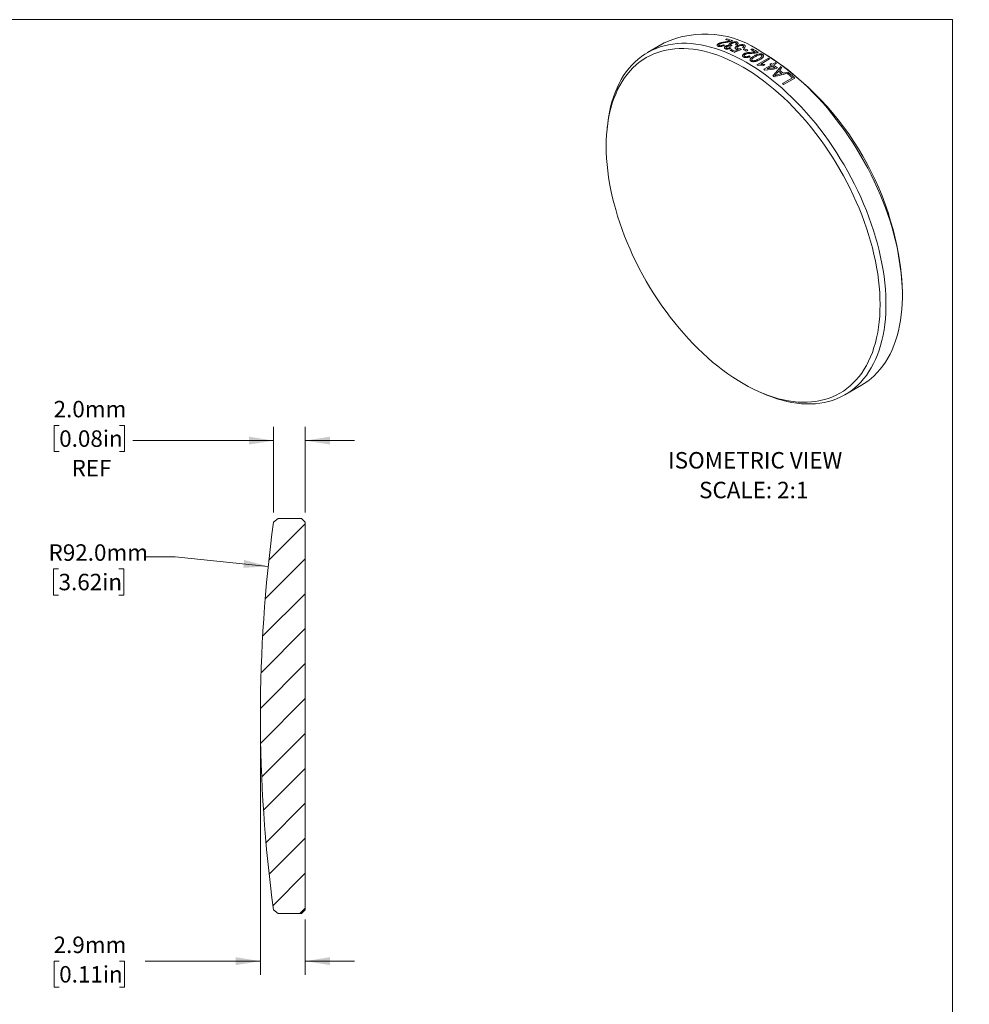
# Model space of a CAD drawing. Units: millimetres. Extents: x 2 to 373, y 1 to 215.
# Drawn here: x 158 to 280, y 88 to 215 of the extents above; entities that cross this region are included whole.
import ezdxf

# ---------------------------------------------------------------- set-up
doc = ezdxf.new("R2010")
doc.units = ezdxf.units.MM
doc.styles.add('SLDTEXTSTYLE0', font='TXT', dxfattribs={"width": 0.75})
doc.dimstyles.new('SLDDIMSTYLE1', dxfattribs={"dimtxt": 2.116667, "dimasz": 3.175, "dimexe": 0, "dimexo": 0.0625, "dimgap": 0.529167, "dimtad": 0, "dimtih": 1, "dimtoh": 1, "dimdec": 1, "dimlfac": 0.5, "dimrnd": 1e-09, "dimzin": 4, "dimdsep": 46, "dimtxsty": 'SLDTEXTSTYLE0', "dimsah": 1, "dimcen": 0, "dimadec": 0, "dimazin": 1, "dimtfac": 1, "dimtdec": 1, "dimtofl": 0, "dimtmove": 0, "dimatfit": 3, "dimfxl": 1, "dimfrac": 2, "dimtolj": 1, "dimtzin": 12, "dimarcsym": 0})
doc.dimstyles.new('SLDDIMSTYLE2', dxfattribs={"dimtxt": 2.116667, "dimasz": 3.175, "dimexe": 0, "dimexo": 0.0625, "dimgap": 0.529167, "dimtad": 0, "dimtih": 1, "dimtoh": 1, "dimdec": 1, "dimlfac": 0.5, "dimrnd": 1e-09, "dimzin": 12, "dimdsep": 46, "dimtxsty": 'SLDTEXTSTYLE0', "dimsah": 1, "dimcen": 0.09, "dimadec": 0, "dimazin": 3, "dimtfac": 1, "dimtdec": 1, "dimtmove": 0, "dimatfit": 0, "dimfxl": 1, "dimfrac": 2, "dimtolj": 1, "dimtzin": 12, "dimarcsym": 0})
doc.dimstyles.new('SLDDIMSTYLE3', dxfattribs={"dimtxt": 2.116667, "dimasz": 3.175, "dimexe": 0, "dimexo": 0.0625, "dimgap": 0.529167, "dimtad": 0, "dimtih": 1, "dimtoh": 1, "dimdec": 1, "dimlfac": 0.5, "dimrnd": 1e-09, "dimzin": 4, "dimdsep": 46, "dimtxsty": 'SLDTEXTSTYLE0', "dimsah": 1, "dimcen": 0.09, "dimadec": 0, "dimazin": 1, "dimtfac": 1, "dimtdec": 1, "dimtmove": 0, "dimatfit": 0, "dimfxl": 1, "dimfrac": 2, "dimtolj": 1, "dimtzin": 12, "dimarcsym": 0})

# ---------------------------------------------------------------- blocks, each defined once
blk = doc.blocks.new('SW_NOTE_5')
at = {"color": 0, "linetype": 'Continuous', "lineweight": 0, "attachment_point": 2, "style": 'SLDTEXTSTYLE0'}
for s, insert, char_height in [('ISOMETRIC VIEW', (11.01, 2.73), 2.1167), ('SCALE: 2:1', (10.82, -1.09), 2.117)]:
    blk.add_mtext(s, dxfattribs=dict(at, insert=insert, char_height=char_height))
blk = doc.blocks.new('_D_1')
at = {"color": 7, "linetype": 'Continuous', "lineweight": 18}
for p, q in [((178.01, 145.61), (174.2, 145.61)), ((189.98, 144.36), (178.01, 145.61)), ((163.01, 144.04), (162.37, 144.04)), ((162.37, 144.04), (162.37, 140.68)), ((170.77, 144.04), (171.41, 144.04)), ((171.41, 144.04), (171.41, 140.68)), ((162.37, 140.68), (163.01, 140.68)), ((171.41, 140.68), (170.77, 140.68))]:
    blk.add_line(p, q, dxfattribs=at)
blk.add_solid([(189.98, 144.36), (186.87, 145.19), (186.77, 144.18)], dxfattribs=at)
at = {"color": 7, "linetype": 'Continuous', "lineweight": 18, "char_height": 2.117, "attachment_point": 1, "style": 'SLDTEXTSTYLE0'}
for s, insert in [('R92.0mm', (161.72, 147.2)), ('3.62in', (163.01, 143.41))]:
    blk.add_mtext(s, dxfattribs=dict(at, insert=insert))
blk = doc.blocks.new('_D_2')
at = {"color": 7, "linetype": 'Continuous', "lineweight": 18}
for p, q in [((188.97, 123.87), (188.97, 91.84)), ((194.73, 98.96), (194.73, 91.84)), ((163.09, 93.61), (162.45, 93.61)), ((162.45, 93.61), (162.45, 90.25)), ((170.85, 93.61), (171.5, 93.61)), ((171.5, 93.61), (171.5, 90.25)), ((188.97, 93.61), (174.13, 93.61)), ((194.73, 93.61), (201.08, 93.61)), ((162.45, 90.25), (163.09, 90.25)), ((171.5, 90.25), (170.85, 90.25))]:
    blk.add_line(p, q, dxfattribs=at)
for points in [[(188.97, 93.61), (185.8, 94.12), (185.8, 93.11)], [(194.73, 93.61), (197.91, 93.11), (197.91, 94.12)]]:
    blk.add_solid(points, dxfattribs=at)
at = {"color": 7, "linetype": 'Continuous', "lineweight": 18, "char_height": 2.117, "attachment_point": 1, "style": 'SLDTEXTSTYLE0'}
for s, insert in [('2.9mm', (162.37, 96.77)), ('0.11in', (163.09, 92.98))]:
    blk.add_mtext(s, dxfattribs=dict(at, insert=insert))
blk = doc.blocks.new('_D_3')
at = {"color": 7, "linetype": 'Continuous', "lineweight": 18}
for p, q in [((163.09, 162.49), (162.45, 162.49)), ((162.45, 162.49), (162.45, 159.12)), ((170.85, 162.49), (171.5, 162.49)), ((171.5, 162.49), (171.5, 159.12)), ((190.67, 151.31), (190.67, 162.31)), ((194.73, 151.3), (194.73, 162.31)), ((190.67, 160.53), (172.57, 160.53)), ((194.73, 160.53), (201.08, 160.53)), ((162.45, 159.12), (163.09, 159.12)), ((171.5, 159.12), (170.85, 159.12))]:
    blk.add_line(p, q, dxfattribs=at)
for points in [[(190.67, 160.53), (187.49, 161.04), (187.49, 160.03)], [(194.73, 160.53), (197.91, 160.03), (197.91, 161.04)]]:
    blk.add_solid(points, dxfattribs=at)
at = {"color": 7, "linetype": 'Continuous', "lineweight": 18, "char_height": 2.117, "attachment_point": 1, "style": 'SLDTEXTSTYLE0'}
for s, insert in [('2.0mm', (162.37, 165.64)), ('0.08in', (163.09, 161.85)), ('REF', (164.68, 158.06))]:
    blk.add_mtext(s, dxfattribs=dict(at, insert=insert))

msp = doc.modelspace()

# ---------------------------------------------------------------- hatches: boundary and pattern name
at = {"linetype": 'Continuous', "lineweight": 18}
h = msp.add_hatch(dxfattribs=at)
h.set_pattern_fill('ANSI31', style=0)
edge = h.paths.add_edge_path(flags=0)
edge.add_line((194.73, 150.03), (194.23, 150.53))
edge.add_line((194.23, 150.53), (193.88, 150.53))
edge.add_line((193.88, 150.53), (193.54, 150.53))
edge.add_line((193.54, 150.53), (192.27, 150.53))
edge.add_line((192.27, 150.53), (191.93, 150.53))
edge.add_line((191.93, 150.53), (191.23, 150.53))
edge.add_line((191.23, 150.53), (190.67, 150.04))
edge.add_arc((372.99, 125.14), 184.02, 172.2248, 180.0031)
edge.add_arc((372.99, 125.12), 184.02, 179.9969, 187.7752)
edge.add_line((190.67, 100.23), (191.23, 99.73))
edge.add_line((191.23, 99.73), (194.23, 99.73))
edge.add_line((194.23, 99.73), (194.73, 100.23))
edge.add_line((194.73, 100.23), (194.73, 150.03))

# ---------------------------------------------------------------- linework, layer by layer
at = {"color": 7, "linetype": 'Continuous', "lineweight": 18}
for p, q in [((1.58, 214.65), (277.99, 214.65)), ((277.99, 0.9), (277.99, 214.65)), ((240.88, 211.65), (238.75, 210.43)), ((248.79, 212.08), (248.95, 212.18)), ((249.39, 210.7), (249.56, 210.8)), ((249.64, 211.32), (249.45, 211.23)), ((251.04, 210.82), (251.21, 210.92)), ((251.67, 210.7), (251.5, 210.6)), ((252.06, 210.79), (252.23, 210.88)), ((253.93, 210.19), (253.58, 210.39)), ((252.83, 208.85), (254.31, 209.7)), ((254.46, 209.6), (253.31, 208.94)), ((253.83, 208.87), (253.66, 208.77)), ((254.47, 208.93), (254.64, 209.03)), ((254.81, 208.92), (255.17, 209.12)), ((255.32, 209.02), (254.96, 208.81)), ((253.7, 208.27), (254.64, 208.82)), ((254.79, 208.71), (254.14, 208.33)), ((255.47, 208.45), (255.3, 208.35)), ((256.81, 207.66), (256.98, 207.76)), ((256.12, 206.43), (257.4, 207.17)), ((257.71, 207.14), (256.26, 206.3)), ((233.63, 201.25), (233.57, 200.77)), ((271.54, 179.29), (271.54, 179.69)), ((264.15, 166.43), (266.27, 167.66)), ((253.2, 166.77), (253.64, 166.58)), ((190.67, 150.04), (191.23, 150.53)), ((191.23, 150.53), (191.93, 150.53)), ((191.93, 150.53), (192.27, 150.53)), ((192.27, 150.53), (193.54, 150.53)), ((193.54, 150.53), (193.88, 150.53)), ((193.88, 150.53), (194.23, 150.53)), ((194.23, 150.53), (194.73, 150.03)), ((194.73, 150.03), (194.73, 100.23)), ((188.97, 125.14), (188.97, 125.12)), ((191.23, 99.73), (190.67, 100.23)), ((194.73, 100.23), (194.23, 99.73)), ((194.23, 99.73), (191.23, 99.73))]:
    msp.add_line(p, q, dxfattribs=at)
at = {"color": 7, "linetype": 'Continuous', "lineweight": 18, "flags": 128}
for points in [[(233.63, 201.25), (233.64, 201.39), (233.74, 202.09), (233.86, 202.77), (234.01, 203.43), (234.18, 204.08), (234.37, 204.7), (234.59, 205.3), (234.83, 205.87), (235.09, 206.43), (235.38, 206.96), (235.68, 207.46), (236.01, 207.93), (236.36, 208.38), (236.73, 208.81), (237.12, 209.2), (237.53, 209.57), (237.96, 209.91), (238.41, 210.21), (238.87, 210.49), (239.35, 210.74), (239.85, 210.96), (240.37, 211.15), (240.9, 211.3), (241.44, 211.43), (242, 211.52), (242.57, 211.58), (243.15, 211.61), (243.75, 211.61), (244.35, 211.58), (244.97, 211.51), (245.59, 211.42), (246.22, 211.29), (246.86, 211.13), (247.5, 210.94), (248.15, 210.72), (248.81, 210.47), (249.47, 210.19), (250.13, 209.88), (250.79, 209.54), (251.45, 209.17), (252.12, 208.77), (252.78, 208.35), (253.44, 207.89), (254.1, 207.42), (254.75, 206.91), (255.4, 206.38), (256.05, 205.83), (256.69, 205.25), (257.32, 204.65), (257.94, 204.02), (258.56, 203.38), (259.16, 202.71), (259.75, 202.03), (260.34, 201.33), (260.91, 200.6), (261.47, 199.87), (262.01, 199.11), (262.54, 198.35), (263.05, 197.56), (263.55, 196.77), (264.04, 195.97), (264.5, 195.15), (264.95, 194.33), (265.38, 193.49), (265.79, 192.65), (266.18, 191.81), (266.55, 190.96), (266.9, 190.1), (267.22, 189.25), (267.53, 188.39), (267.82, 187.54), (268.08, 186.68), (268.32, 185.83), (268.53, 184.98), (268.73, 184.13), (268.9, 183.29), (269.04, 182.46), (269.17, 181.64), (269.26, 180.82), (269.34, 180.02), (269.39, 179.23), (269.41, 178.45), (269.41, 177.68), (269.39, 176.93), (269.34, 176.19), (269.26, 175.47), (269.17, 174.77), (269.04, 174.09), (268.9, 173.42), (268.73, 172.78), (268.53, 172.16), (268.32, 171.56), (268.08, 170.98), (267.82, 170.43), (267.53, 169.9), (267.22, 169.4), (266.9, 168.92), (266.55, 168.47), (266.18, 168.05), (265.79, 167.66), (265.38, 167.29), (264.95, 166.95), (264.5, 166.64), (264.04, 166.37), (263.55, 166.12), (263.05, 165.9), (262.54, 165.71), (262.01, 165.56), (261.47, 165.43), (260.91, 165.34), (260.34, 165.28), (259.75, 165.24), (259.16, 165.25), (258.56, 165.28), (257.94, 165.34), (257.32, 165.44), (256.69, 165.57), (256.05, 165.73), (255.4, 165.92), (254.75, 166.14), (254.1, 166.39), (253.64, 166.58)], [(251.05, 208.53), (250.39, 208.9), (249.74, 209.24), (249.08, 209.54), (248.43, 209.82), (247.78, 210.07), (247.13, 210.29), (246.49, 210.47), (245.86, 210.63), (245.23, 210.75), (244.62, 210.84), (244.01, 210.9), (243.41, 210.93), (242.82, 210.93), (242.25, 210.89), (241.68, 210.83), (241.13, 210.73), (240.59, 210.6), (240.07, 210.44), (239.56, 210.24), (239.07, 210.02), (238.6, 209.77), (238.14, 209.48), (237.7, 209.17), (237.28, 208.83), (236.88, 208.45), (236.5, 208.05), (236.14, 207.62), (235.8, 207.17), (235.48, 206.69), (235.18, 206.18), (234.91, 205.65), (234.66, 205.09), (234.43, 204.51), (234.22, 203.91), (234.04, 203.28), (233.88, 202.63), (233.75, 201.97), (233.64, 201.28), (233.55, 200.58), (233.49, 199.85), (233.45, 199.12), (233.44, 198.36), (233.45, 197.6), (233.49, 196.82), (233.55, 196.02), (233.64, 195.22), (233.75, 194.41), (233.88, 193.58), (234.04, 192.75), (234.22, 191.92), (234.43, 191.08), (234.66, 190.23), (234.91, 189.38), (235.18, 188.53), (235.48, 187.68), (235.8, 186.83), (236.14, 185.99), (236.5, 185.14), (236.88, 184.3), (237.28, 183.47), (237.7, 182.64), (238.14, 181.82), (238.6, 181.01), (239.07, 180.2), (239.56, 179.41), (240.07, 178.64), (240.59, 177.87), (241.13, 177.12), (241.68, 176.39), (242.25, 175.67), (242.82, 174.97), (243.41, 174.29), (244.01, 173.62), (244.62, 172.98), (245.23, 172.36), (245.86, 171.76), (246.49, 171.18), (247.13, 170.63), (247.78, 170.11), (248.43, 169.6), (249.08, 169.13), (249.74, 168.68), (250.39, 168.26), (251.05, 167.86), (251.71, 167.49), (252.37, 167.16), (253.02, 166.85), (253.68, 166.57), (254.33, 166.33), (254.97, 166.11), (255.61, 165.92), (256.24, 165.77), (256.87, 165.64), (257.49, 165.55), (258.09, 165.49), (258.69, 165.46), (259.28, 165.47), (259.86, 165.5), (260.42, 165.57), (260.97, 165.67), (261.51, 165.8), (262.03, 165.96), (262.54, 166.15), (263.03, 166.37), (263.5, 166.63), (263.96, 166.91), (264.4, 167.23), (264.82, 167.57), (265.22, 167.94), (265.6, 168.34), (265.96, 168.77), (266.3, 169.22), (266.62, 169.71), (266.92, 170.21), (267.19, 170.75), (267.44, 171.3), (267.67, 171.88), (267.88, 172.49), (268.06, 173.11), (268.22, 173.76), (268.36, 174.43), (268.47, 175.11), (268.55, 175.82), (268.61, 176.54), (268.65, 177.28), (268.66, 178.03), (268.65, 178.8), (268.61, 179.58), (268.55, 180.37), (268.47, 181.18), (268.36, 181.99), (268.22, 182.81), (268.06, 183.64), (267.88, 184.48), (267.67, 185.32), (267.44, 186.16), (267.19, 187.01), (266.92, 187.86), (266.62, 188.71), (266.3, 189.56), (265.96, 190.41), (265.6, 191.25), (265.22, 192.09), (264.82, 192.93), (264.4, 193.76), (263.96, 194.58), (263.5, 195.39), (263.03, 196.19), (262.54, 196.98), (262.03, 197.76), (261.51, 198.52), (260.97, 199.27), (260.42, 200.01), (259.86, 200.73), (259.28, 201.43), (258.69, 202.11), (258.09, 202.77), (257.49, 203.41), (256.87, 204.03), (256.24, 204.63), (255.61, 205.21), (254.97, 205.76), (254.33, 206.29), (253.68, 206.79), (253.02, 207.27), (252.37, 207.72), (251.71, 208.14), (251.05, 208.53)], [(266.27, 167.66), (266.62, 167.87), (267.07, 168.18), (267.5, 168.51), (267.91, 168.88), (268.3, 169.28), (268.67, 169.7), (269.02, 170.15), (269.35, 170.62), (269.65, 171.13), (269.94, 171.66), (270.2, 172.21), (270.44, 172.78), (270.66, 173.38), (270.85, 174.01), (271.02, 174.65), (271.17, 175.31), (271.29, 175.99), (271.38, 176.7), (271.46, 177.42), (271.51, 178.15), (271.53, 178.9), (271.53, 179.67), (271.51, 180.45), (271.46, 181.24), (271.38, 182.05), (271.29, 182.86), (271.17, 183.69), (271.02, 184.52), (270.85, 185.36), (270.66, 186.2), (270.44, 187.05), (270.2, 187.9), (269.94, 188.76), (269.65, 189.62), (269.35, 190.47), (269.02, 191.33), (268.67, 192.18), (268.3, 193.03), (267.91, 193.88), (267.5, 194.72), (267.07, 195.55), (266.62, 196.38), (266.16, 197.19), (265.67, 198), (265.18, 198.79), (264.66, 199.57), (264.13, 200.34), (263.59, 201.09), (263.03, 201.83), (262.46, 202.55), (261.88, 203.25), (261.28, 203.94), (260.68, 204.6), (260.06, 205.25), (259.44, 205.87), (258.81, 206.47), (258.17, 207.05), (257.52, 207.61), (256.87, 208.14), (256.22, 208.64), (255.56, 209.12), (254.9, 209.57), (254.24, 210), (253.57, 210.39)]]:
    msp.add_lwpolyline(points, dxfattribs=at)
at = {"color": 7, "linetype": 'Continuous', "lineweight": 18}
for centre, radius, start, end in [((246.14, 200.08), 12.72, 54.2289, 114.4606), ((244.3, 196.34), 16.37, 72.0693, 74.0846), ((244.42, 196.28), 16.53, 71.3408, 74.0767), ((241.91, 192.56), 19.62, 65.7346, 67.58), ((242.12, 192.76), 19.51, 66.1312, 67.5832), ((242.15, 191.75), 21.04, 63.6198, 64.9837), ((242.32, 191.85), 21.04, 63.6198, 64.9837), ((242.03, 190.9), 22.27, 61.5851, 63.2267), ((242.11, 190.82), 22.47, 60.9909, 63.2209), ((233.37, 177.99), 38.2, 2.5571, 57.4429), ((240.32, 187.77), 26.01, 57.067, 57.4617), ((238.99, 186.26), 27.46, 55.2333, 55.6616), ((239.16, 186.36), 27.46, 55.2333, 55.6616), ((239.33, 186.3), 27.79, 54.8557, 55.2334), ((238.88, 186.97), 25.95, 57.2056, 57.462), ((237.86, 185.45), 27.78, 54.8771, 55.2334), ((238.5, 185.56), 28.31, 53.9632, 54.8541), ((238.58, 185.54), 28.46, 53.5979, 54.8522), ((237.29, 184), 30.2, 51.6922, 52.6586), ((237.46, 184.1), 30.2, 51.5749, 52.7765), ((238.46, 185.1), 29.26, 53.0847, 53.4638), ((237.31, 183.62), 31.13, 50.9177, 51.2822), ((236.61, 182.88), 31.97, 49.4507, 50.8265), ((236.69, 182.86), 32.12, 49.1097, 50.8241), ((236.44, 183.51), 30.2, 52.0013, 52.3494), ((234.85, 181.56), 32.72, 49.116, 49.4547), ((372.99, 125.14), 184.02, 172.2248, 180.0031), ((372.99, 125.12), 184.02, 179.9969, 187.7752)]:
    msp.add_arc(centre, radius, start, end, dxfattribs=at)
for points, knots in [([(247.84, 211.23), (247.82, 211.23), (247.77, 211.25), (247.72, 211.28), (247.69, 211.33), (247.69, 211.38), (247.73, 211.45), (247.8, 211.51), (247.86, 211.55), (247.89, 211.57)], [0, 0, 0, 0, 0.125169, 0.250158, 0.374555, 0.499906, 0.699785, 0.849857, 1, 1, 1, 1]), ([(247.89, 211.57), (247.93, 211.59), (247.99, 211.62), (248.14, 211.68), (248.32, 211.73), (248.57, 211.78), (248.74, 211.81), (248.84, 211.82)], [0, 0, 0, 0, 0.142819, 0.249994, 0.499542, 0.715418, 1, 1, 1, 1]), ([(248.03, 211.52), (248.01, 211.51), (247.97, 211.48), (247.93, 211.44), (247.91, 211.41), (247.91, 211.38), (247.93, 211.35), (247.95, 211.33), (247.98, 211.32), (248, 211.31)], [0, 0, 0, 0, 0.180356, 0.343995, 0.499934, 0.628403, 0.750085, 0.86776, 1, 1, 1, 1]), ([(248, 211.31), (248.02, 211.31), (248.05, 211.3), (248.12, 211.29), (248.2, 211.3), (248.29, 211.31), (248.41, 211.35), (248.48, 211.39), (248.52, 211.41)], [0, 0, 0, 0, 0.13059, 0.252276, 0.372858, 0.500338, 0.725156, 1, 1, 1, 1]), ([(248.88, 211.73), (248.79, 211.72), (248.65, 211.7), (248.43, 211.66), (248.25, 211.61), (248.12, 211.57), (248.06, 211.54), (248.03, 211.52)], [0, 0, 0, 0, 0.286429, 0.500456, 0.750089, 0.875108, 1, 1, 1, 1]), ([(248.84, 211.82), (248.92, 211.83), (249.05, 211.85), (249.21, 211.88), (249.3, 211.9), (249.34, 211.92)], [0, 0, 0, 0, 0.500167, 0.75014, 1, 1, 1, 1]), ([(249.71, 211.95), (249.69, 211.94), (249.66, 211.92), (249.6, 211.89), (249.49, 211.85), (249.25, 211.79), (249.03, 211.75), (248.88, 211.73)], [0, 0, 0, 0, 0.0720292, 0.1429268, 0.2501509, 0.5000158, 1, 1, 1, 1]), ([(249.28, 211.36), (249.26, 211.37), (249.24, 211.39), (249.22, 211.44), (249.24, 211.5), (249.31, 211.58), (249.38, 211.62), (249.42, 211.64)], [0, 0, 0, 0, 0.143035, 0.250397, 0.499513, 0.749615, 1, 1, 1, 1]), ([(249.42, 211.64), (249.45, 211.66), (249.51, 211.69), (249.65, 211.75), (249.83, 211.8), (250.03, 211.81), (250.18, 211.79), (250.24, 211.78), (250.27, 211.77)], [0, 0, 0, 0, 0.143289, 0.250795, 0.50019, 0.749516, 0.874719, 1, 1, 1, 1]), ([(249.57, 211.59), (249.54, 211.57), (249.47, 211.53), (249.43, 211.46), (249.43, 211.41), (249.46, 211.38), (249.48, 211.36), (249.51, 211.35), (249.52, 211.35)], [0, 0, 0, 0, 0.250136, 0.499504, 0.699388, 0.819638, 0.902698, 1, 1, 1, 1]), ([(250.11, 211.68), (250.09, 211.69), (250.06, 211.7), (249.99, 211.7), (249.91, 211.7), (249.83, 211.69), (249.76, 211.67), (249.69, 211.65), (249.63, 211.62), (249.59, 211.6), (249.57, 211.59)], [0, 0, 0, 0, 0.123994, 0.243841, 0.366816, 0.499681, 0.623705, 0.749828, 0.863841, 1, 1, 1, 1]), ([(250.05, 211.43), (250.11, 211.47), (250.19, 211.54), (250.19, 211.62), (250.16, 211.66), (250.13, 211.67), (250.11, 211.68)], [0, 0, 0, 0, 0.4999314, 0.7491852, 0.8495967, 1, 1, 1, 1]), ([(250.27, 211.77), (250.29, 211.75), (250.34, 211.73), (250.4, 211.68), (250.42, 211.59), (250.36, 211.5), (250.29, 211.43), (250.25, 211.4), (250.22, 211.38)], [0, 0, 0, 0, 0.1430715, 0.2504588, 0.499593, 0.7491594, 0.8745641, 1, 1, 1, 1]), ([(250.27, 211.27), (250.3, 211.28), (250.37, 211.32), (250.51, 211.38), (250.71, 211.43), (250.93, 211.45), (251.09, 211.43), (251.15, 211.41), (251.18, 211.4)], [0, 0, 0, 0, 0.125477, 0.250917, 0.500872, 0.749611, 0.874741, 1, 1, 1, 1]), ([(251.18, 211.4), (251.21, 211.38), (251.25, 211.36), (251.32, 211.3), (251.34, 211.2), (251.28, 211.11), (251.21, 211.04), (251.16, 211.01), (251.14, 210.99)], [0, 0, 0, 0, 0.125308, 0.250569, 0.499694, 0.749202, 0.866263, 1, 1, 1, 1]), ([(248.65, 211.35), (248.62, 211.34), (248.56, 211.31), (248.43, 211.26), (248.25, 211.2), (248.06, 211.19), (247.92, 211.2), (247.87, 211.22), (247.84, 211.23)], [0, 0, 0, 0, 0.125518, 0.250998, 0.500601, 0.749304, 0.8746, 1, 1, 1, 1]), ([(248.78, 210.91), (248.75, 210.92), (248.71, 210.94), (248.65, 210.99), (248.63, 211.06), (248.68, 211.14), (248.75, 211.2), (248.79, 211.23), (248.82, 211.25)], [0, 0, 0, 0, 0.14315, 0.250551, 0.499865, 0.749247, 0.84959, 1, 1, 1, 1]), ([(249.49, 210.98), (249.46, 210.96), (249.39, 210.94), (249.26, 210.89), (249.09, 210.86), (248.94, 210.87), (248.84, 210.88), (248.8, 210.9), (248.78, 210.91)], [0, 0, 0, 0, 0.143379, 0.28671, 0.571254, 0.785217, 0.885044, 1, 1, 1, 1]), ([(248.82, 211.25), (248.85, 211.26), (248.91, 211.3), (249.03, 211.33), (249.15, 211.36), (249.23, 211.36), (249.28, 211.36)], [0, 0, 0, 0, 0.250196, 0.500148, 0.750076, 1, 1, 1, 1]), ([(248.96, 211.19), (248.93, 211.17), (248.88, 211.14), (248.85, 211.08), (248.86, 211.04), (248.89, 211.01), (248.91, 211), (248.92, 210.99)], [0, 0, 0, 0, 0.250456, 0.499967, 0.749268, 0.874535, 1, 1, 1, 1]), ([(248.92, 210.99), (248.94, 210.99), (248.97, 210.98), (249.04, 210.97), (249.14, 210.97), (249.25, 211), (249.32, 211.03), (249.36, 211.05)], [0, 0, 0, 0, 0.1254415, 0.2507235, 0.4996797, 0.7256714, 1, 1, 1, 1]), ([(249.43, 211.24), (249.41, 211.24), (249.36, 211.26), (249.28, 211.27), (249.18, 211.26), (249.09, 211.24), (249.01, 211.21), (248.97, 211.2), (248.96, 211.19)], [0, 0, 0, 0, 0.179252, 0.34239, 0.500369, 0.749267, 0.874584, 1, 1, 1, 1]), ([(249.52, 211.35), (249.54, 211.34), (249.57, 211.33), (249.62, 211.32), (249.64, 211.32)], [0, 0, 0, 0, 0.458448, 1, 1, 1, 1]), ([(250.16, 210.85), (250.14, 210.86), (250.11, 210.87), (250.07, 210.9), (250.03, 210.96), (250.03, 211.06), (250.1, 211.15), (250.19, 211.22), (250.24, 211.25), (250.27, 211.27)], [0, 0, 0, 0, 0.0766621, 0.1431298, 0.2859221, 0.4998779, 0.7493763, 0.8613608, 1, 1, 1, 1]), ([(250.43, 210.79), (250.38, 210.79), (250.3, 210.8), (250.21, 210.83), (250.18, 210.84), (250.16, 210.85)], [0, 0, 0, 0, 0.499581, 0.749719, 1, 1, 1, 1]), ([(250.43, 211.21), (250.39, 211.19), (250.32, 211.14), (250.25, 211.06), (250.26, 210.99), (250.3, 210.94), (250.33, 210.93), (250.35, 210.92)], [0, 0, 0, 0, 0.250689, 0.500498, 0.749489, 0.874697, 1, 1, 1, 1]), ([(250.35, 210.92), (250.37, 210.91), (250.42, 210.89), (250.51, 210.89), (250.61, 210.89), (250.67, 210.9), (250.7, 210.91)], [0, 0, 0, 0, 0.24974, 0.49966, 0.749693, 1, 1, 1, 1]), ([(251.03, 211.31), (251.01, 211.31), (250.98, 211.33), (250.91, 211.34), (250.82, 211.34), (250.69, 211.32), (250.56, 211.28), (250.47, 211.23), (250.43, 211.21)], [0, 0, 0, 0, 0.104958, 0.199957, 0.349854, 0.499985, 0.749681, 1, 1, 1, 1]), ([(250.97, 211.05), (251.01, 211.08), (251.09, 211.14), (251.11, 211.23), (251.09, 211.28), (251.05, 211.3), (251.03, 211.31)], [0, 0, 0, 0, 0.400647, 0.699544, 0.849748, 1, 1, 1, 1]), ([(251.13, 209.84), (251.1, 209.86), (251.05, 209.89), (251, 209.94), (250.97, 209.99), (250.97, 210.07), (251.01, 210.14), (251.08, 210.21), (251.14, 210.25), (251.17, 210.27)], [0, 0, 0, 0, 0.125169, 0.250158, 0.374555, 0.499906, 0.699785, 0.849857, 1, 1, 1, 1]), ([(251.17, 210.27), (251.2, 210.29), (251.27, 210.32), (251.41, 210.37), (251.6, 210.41), (251.85, 210.43), (252.02, 210.44), (252.12, 210.45)], [0, 0, 0, 0, 0.142819, 0.249994, 0.499542, 0.715418, 1, 1, 1, 1]), ([(251.31, 210.19), (251.29, 210.18), (251.25, 210.15), (251.21, 210.11), (251.19, 210.06), (251.19, 210.02), (251.21, 209.99), (251.24, 209.96), (251.27, 209.94), (251.28, 209.93)], [0, 0, 0, 0, 0.180356, 0.343995, 0.499934, 0.628403, 0.750085, 0.86776, 1, 1, 1, 1]), ([(252.17, 210.32), (252.08, 210.32), (251.93, 210.32), (251.71, 210.3), (251.54, 210.27), (251.4, 210.23), (251.34, 210.2), (251.31, 210.19)], [0, 0, 0, 0, 0.286429, 0.500456, 0.750089, 0.875108, 1, 1, 1, 1]), ([(252.12, 210.45), (252.21, 210.45), (252.33, 210.46), (252.5, 210.47), (252.59, 210.48), (252.63, 210.49)], [0, 0, 0, 0, 0.500167, 0.75014, 1, 1, 1, 1]), ([(253, 210.47), (252.99, 210.47), (252.96, 210.45), (252.9, 210.42), (252.79, 210.39), (252.54, 210.34), (252.32, 210.33), (252.17, 210.32)], [0, 0, 0, 0, 0.0720292, 0.1429268, 0.2501509, 0.5000158, 1, 1, 1, 1]), ([(252.43, 209.97), (252.47, 209.99), (252.55, 210.04), (252.72, 210.12), (252.95, 210.22), (253.25, 210.27), (253.46, 210.23), (253.53, 210.19), (253.56, 210.18)], [0, 0, 0, 0, 0.135812, 0.251464, 0.502522, 0.794611, 0.89725, 1, 1, 1, 1]), ([(253.41, 210.09), (253.39, 210.1), (253.36, 210.12), (253.3, 210.13), (253.24, 210.13), (253.17, 210.13), (253.07, 210.11), (252.92, 210.06), (252.76, 209.98), (252.64, 209.92), (252.58, 209.88)], [0, 0, 0, 0, 0.064526, 0.124619, 0.183584, 0.249626, 0.343111, 0.499512, 0.749694, 1, 1, 1, 1]), ([(253.56, 210.18), (253.58, 210.17), (253.62, 210.14), (253.67, 210.08), (253.71, 209.97), (253.64, 209.84), (253.53, 209.73), (253.4, 209.63), (253.28, 209.56), (253.2, 209.52)], [0, 0, 0, 0, 0.062673, 0.125286, 0.250014, 0.498379, 0.61308, 0.749184, 1, 1, 1, 1]), ([(251.95, 209.89), (251.92, 209.87), (251.86, 209.84), (251.73, 209.8), (251.55, 209.75), (251.35, 209.77), (251.21, 209.8), (251.16, 209.83), (251.13, 209.84)], [0, 0, 0, 0, 0.125518, 0.250998, 0.500601, 0.749304, 0.8746, 1, 1, 1, 1]), ([(251.28, 209.93), (251.3, 209.92), (251.34, 209.9), (251.41, 209.89), (251.49, 209.88), (251.58, 209.89), (251.7, 209.92), (251.77, 209.96), (251.82, 209.98)], [0, 0, 0, 0, 0.13059, 0.252276, 0.372858, 0.500338, 0.725156, 1, 1, 1, 1]), ([(252.07, 209.32), (252.04, 209.33), (251.99, 209.37), (251.96, 209.42), (251.94, 209.46), (251.94, 209.51), (251.95, 209.54), (251.95, 209.56)], [0, 0, 0, 0, 0.249891, 0.499511, 0.588198, 0.794077, 1, 1, 1, 1]), ([(251.95, 209.56), (251.96, 209.58), (251.98, 209.62), (252.04, 209.7), (252.14, 209.78), (252.28, 209.88), (252.38, 209.94), (252.43, 209.97)], [0, 0, 0, 0, 0.124993, 0.249989, 0.499884, 0.749917, 1, 1, 1, 1]), ([(253.2, 209.52), (253.12, 209.47), (252.96, 209.38), (252.69, 209.28), (252.42, 209.23), (252.23, 209.25), (252.13, 209.28), (252.09, 209.31), (252.07, 209.32)], [0, 0, 0, 0, 0.250859, 0.501392, 0.750017, 0.874653, 0.9373, 1, 1, 1, 1]), ([(252.58, 209.88), (252.52, 209.85), (252.41, 209.78), (252.27, 209.68), (252.17, 209.59), (252.15, 209.51), (252.17, 209.44), (252.21, 209.41), (252.23, 209.4)], [0, 0, 0, 0, 0.250668, 0.50119, 0.652067, 0.825763, 0.912911, 1, 1, 1, 1]), ([(252.23, 209.4), (252.24, 209.39), (252.28, 209.38), (252.36, 209.36), (252.46, 209.36), (252.57, 209.38), (252.72, 209.43), (252.87, 209.51), (252.99, 209.57), (253.05, 209.61)], [0, 0, 0, 0, 0.071202, 0.124769, 0.249219, 0.374097, 0.499238, 0.749548, 1, 1, 1, 1]), ([(253.05, 209.61), (253.11, 209.64), (253.22, 209.71), (253.36, 209.8), (253.44, 209.89), (253.48, 209.96), (253.48, 210.02), (253.45, 210.06), (253.42, 210.08), (253.41, 210.09)], [0, 0, 0, 0, 0.250464, 0.500784, 0.625885, 0.750729, 0.875148, 0.925156, 1, 1, 1, 1]), ([(253.31, 208.94), (253.33, 208.94), (253.38, 208.94), (253.47, 208.93), (253.58, 208.92), (253.71, 208.9), (253.79, 208.88), (253.83, 208.87)], [0, 0, 0, 0, 0.145924, 0.285719, 0.500071, 0.757247, 1, 1, 1, 1]), ([(253.66, 208.77), (253.59, 208.78), (253.46, 208.81), (253.26, 208.82), (253.11, 208.81), (253.01, 208.8), (252.96, 208.79), (252.93, 208.79)], [0, 0, 0, 0, 0.285683, 0.571373, 0.785679, 0.885942, 1, 1, 1, 1]), ([(255.33, 207.69), (255.29, 207.65), (255.22, 207.57), (255.15, 207.49), (255.11, 207.46)], [0, 0, 0, 0, 0.549354, 1, 1, 1, 1]), ([(255.11, 207.46), (255.17, 207.48), (255.28, 207.52), (255.39, 207.55), (255.45, 207.56)], [0, 0, 0, 0, 0.500006, 1, 1, 1, 1])]:
    msp.add_open_spline(points, degree=3, knots=knots, dxfattribs=at)
for points in [[(248.52, 211.41), (248.57, 211.39), (248.61, 211.37), (248.65, 211.35)], [(250.22, 211.38), (250.17, 211.4), (250.11, 211.42), (250.05, 211.43)], [(249.36, 211.05), (249.4, 211.02), (249.44, 211), (249.49, 210.98)], [(249.45, 211.23), (249.45, 211.23), (249.44, 211.23), (249.43, 211.24)], [(250.83, 210.83), (250.54, 210.7), (250.26, 210.58), (249.97, 210.45)], [(250.01, 210.6), (250.15, 210.67), (250.29, 210.73), (250.43, 210.79)], [(250.7, 210.91), (250.74, 210.88), (250.78, 210.86), (250.83, 210.83)], [(251.14, 210.99), (251.08, 211.01), (251.03, 211.03), (250.97, 211.05)], [(251.82, 209.98), (251.86, 209.95), (251.9, 209.92), (251.95, 209.89)], [(255.3, 208.35), (254.81, 208.29), (254.33, 208.23), (253.84, 208.17)], [(254.14, 208.33), (254.47, 208.38), (254.81, 208.42), (255.15, 208.46)], [(254.89, 207.43), (255.22, 207.82), (255.55, 208.22), (255.88, 208.61)], [(256.94, 207.79), (256.31, 207.63), (255.67, 207.47), (255.03, 207.31)], [(255.61, 208.01), (255.52, 207.91), (255.42, 207.8), (255.33, 207.69)], [(255.45, 207.56), (255.64, 207.61), (255.83, 207.66), (256.01, 207.7)], [(256.04, 208.5), (255.93, 208.38), (255.83, 208.27), (255.73, 208.15)], [(256.23, 207.76), (256.42, 207.81), (256.6, 207.86), (256.79, 207.91)]]:
    msp.add_open_spline(points, degree=3, dxfattribs=at)

# ---------------------------------------------------------------- block references
at = {"color": 7, "linetype": 'Continuous', "lineweight": 0}
msp.add_blockref('SW_NOTE_5', (241.59, 156.33), dxfattribs=at)

# ---------------------------------------------------------------- dimensions: what is measured, and where the dimension line sits
at = {"color": 7, "linetype": 'Continuous', "lineweight": 18}
dim = msp.add_linear_dim(base=(194.73, 160.53), p1=(190.67, 150.04), p2=(194.73, 150.03), text='<>\\PREF', dimstyle='SLDDIMSTYLE3', dxfattribs=at)
dim.commit()
dim.dimension.update_dxf_attribs({"geometry": '_D_3', "text_midpoint": (166.97, 160.53), "dimtype": 160})
dim = msp.add_radius_dim(center=(372.99, 125.14), mpoint=(189.98, 144.36), dimstyle='SLDDIMSTYLE1', dxfattribs=at)
dim.commit()
dim.dimension.update_dxf_attribs({"geometry": '_D_1', "text_midpoint": (167.96, 145.61), "dimtype": 164})
dim = msp.add_linear_dim(base=(194.73, 93.61), p1=(188.97, 125.14), p2=(194.73, 100.23), dimstyle='SLDDIMSTYLE2', dxfattribs=at)
dim.commit()
dim.dimension.update_dxf_attribs({"geometry": '_D_2', "text_midpoint": (166.97, 93.61), "dimtype": 160})

doc.saveas('drawing.dxf')
